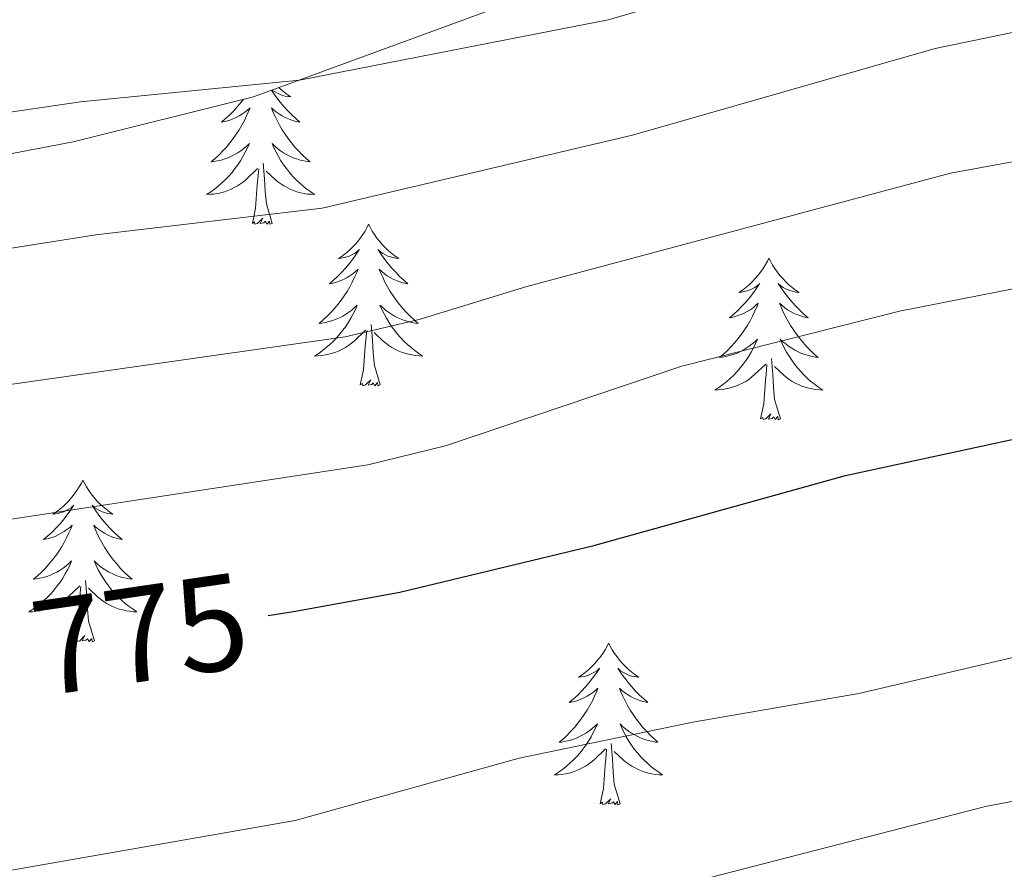
# Model space of a CAD drawing. Units: metres. Extents: x 630683 to 635194, y 722539 to 725594.
# Drawn here: x 632068 to 632141, y 724820 to 724883 of the extents above; entities that cross this region are included whole.
import ezdxf
from ezdxf.enums import TextEntityAlignment as Align

# ---------------------------------------------------------------- set-up
doc = ezdxf.new("R2010")
doc.units = ezdxf.units.M
doc.header["$MEASUREMENT"] = 0
doc.linetypes.add('DGN Style 3', pattern=[69.20359, 49.431136, -19.772454])
for name, color, linetype, lineweight in [('Carátula', 7, 'Continuous', 5), ('Elementos auxiliares', 7, 'Continuous', 5), ('Entidades rústicas y varios', 7, 'Continuous', 5), ('Relieve y altimetría', 7, 'Continuous', 5), ('Textos de rotulación', 7, 'Continuous', 5)]:
    doc.layers.add(name, color=color, linetype=linetype, lineweight=lineweight)
doc.styles.add('Style-Helvetica-Narrow-Oblique', font='txt')

msp = doc.modelspace()

# ---------------------------------------------------------------- linework, layer by layer
at = {"layer": 'Carátula', "color": 7, "linetype": 'Continuous', "lineweight": 5}
msp.add_3dface([(630740.07, 722538.9), (635194.24, 722624.65), (635137.08, 725594.11), (630682.9, 725508.36)], dxfattribs=at)
at = {"layer": 'Elementos auxiliares', "color": 250, "linetype": 'Continuous', "lineweight": 5}
msp.add_3dface([(631609.15, 722949.54), (631565.23, 725262.93), (634979.92, 725328.7), (635024.98, 723015.3)], dxfattribs=at)
at = {"layer": 'Entidades rústicas y varios', "color": 92, "linetype": 'Continuous', "lineweight": 5, "flags": 128}
for points in [[(632087.46, 724877.73), (632087.58, 724877.61), (632087.82, 724877.41), (632088.07, 724877.22), (632088.33, 724877.04), (632088.13, 724877.06), (632087.93, 724877.1), (632087.73, 724877.15), (632087.54, 724877.22), (632087.35, 724877.31), (632087.17, 724877.41), (632086.99, 724877.52), (632086.96, 724877.55)], [(632086.91, 724877.53), (632087.06, 724877.3), (632087.3, 724876.96), (632087.56, 724876.64), (632087.83, 724876.32), (632088.11, 724876.02), (632088.4, 724875.72), (632088.7, 724875.44), (632089.01, 724875.17), (632088.89, 724875.19), (632088.64, 724875.25), (632088.4, 724875.32), (632088.17, 724875.41), (632087.93, 724875.51), (632087.71, 724875.63), (632087.49, 724875.76), (632087.29, 724875.91), (632087.09, 724876.07), (632086.9, 724876.23), (632086.99, 724876.01), (632087.15, 724875.65), (632087.32, 724875.3), (632087.5, 724874.95), (632087.7, 724874.61), (632087.92, 724874.28), (632088.14, 724873.96), (632088.38, 724873.65), (632088.63, 724873.34), (632088.9, 724873.05), (632089.17, 724872.77), (632089.46, 724872.5), (632089.76, 724872.24), (632089.56, 724872.27), (632089.29, 724872.31), (632089.03, 724872.38), (632088.77, 724872.46), (632088.52, 724872.55), (632088.27, 724872.66), (632088.03, 724872.78), (632087.79, 724872.92), (632087.57, 724873.07), (632087.35, 724873.23), (632087.15, 724873.41), (632086.95, 724873.6), (632087.09, 724873.27), (632087.25, 724872.95), (632087.42, 724872.63), (632087.6, 724872.33), (632087.8, 724872.03), (632088.01, 724871.75), (632088.23, 724871.47), (632088.46, 724871.2), (632088.71, 724870.94), (632088.97, 724870.7), (632089.24, 724870.46), (632089.52, 724870.24), (632089.81, 724870.03), (632090.09, 724869.84), (632089.83, 724869.85), (632089.57, 724869.87), (632089.31, 724869.91), (632089.05, 724869.97), (632088.79, 724870.04), (632088.54, 724870.13), (632088.3, 724870.23), (632088.06, 724870.35), (632087.83, 724870.48), (632087.61, 724870.63), (632087.39, 724870.78), (632087.19, 724870.95), (632086.53, 724871.57)], [(632084.85, 724876.86), (632084.67, 724876.64), (632084.41, 724876.32), (632084.13, 724876.02), (632083.83, 724875.72), (632083.53, 724875.44), (632083.22, 724875.17), (632083.34, 724875.19), (632083.59, 724875.25), (632083.83, 724875.32), (632084.07, 724875.41), (632084.3, 724875.51), (632084.52, 724875.63), (632084.73, 724875.76), (632084.94, 724875.91), (632085.14, 724876.07), (632085.33, 724876.23), (632085.24, 724876.01), (632085.08, 724875.65), (632084.91, 724875.3), (632084.73, 724874.95), (632084.53, 724874.61), (632084.31, 724874.28), (632084.09, 724873.96), (632083.85, 724873.65), (632083.6, 724873.34), (632083.33, 724873.05), (632083.06, 724872.77), (632082.77, 724872.5), (632082.47, 724872.24), (632082.67, 724872.27), (632082.94, 724872.31), (632083.2, 724872.38), (632083.46, 724872.46), (632083.71, 724872.55), (632083.96, 724872.66), (632084.2, 724872.78), (632084.44, 724872.92), (632084.66, 724873.07), (632084.88, 724873.23), (632085.08, 724873.41), (632085.28, 724873.6), (632085.14, 724873.27), (632084.98, 724872.95), (632084.81, 724872.63), (632084.63, 724872.33), (632084.43, 724872.03), (632084.22, 724871.75), (632084, 724871.47), (632083.77, 724871.2), (632083.52, 724870.94), (632083.26, 724870.7), (632082.99, 724870.46), (632082.71, 724870.24), (632082.43, 724870.03), (632082.13, 724869.84), (632082.4, 724869.85), (632082.66, 724869.87), (632082.93, 724869.91), (632083.18, 724869.97), (632083.44, 724870.04), (632083.69, 724870.13), (632083.93, 724870.23), (632084.17, 724870.35), (632084.4, 724870.48), (632084.62, 724870.63), (632084.84, 724870.78), (632085.04, 724870.95), (632085.89, 724871.75)], [(632086.97, 724867.7), (632086.54, 724869.14), (632086.45, 724870.05), (632086.4, 724871), (632086.3, 724872.16)], [(632085.5, 724867.7), (632085.74, 724868.82), (632085.85, 724870.56), (632085.9, 724871), (632085.97, 724871.72)], [(632086.97, 724867.7), (632086.79, 724867.64), (632086.77, 724867.87), (632086.58, 724867.65), (632086.46, 724867.86), (632086.34, 724867.75), (632086.07, 724867.69), (632086.27, 724868.09), (632085.88, 724867.71), (632085.69, 724867.65), (632085.65, 724867.81), (632085.5, 724867.7)], [(632094.07, 724867.64), (632093.96, 724867.42), (632093.81, 724867.14), (632093.64, 724866.88), (632093.46, 724866.62), (632093.27, 724866.37), (632093.06, 724866.13), (632092.84, 724865.91), (632092.61, 724865.69), (632092.37, 724865.49), (632092.12, 724865.3), (632091.86, 724865.12), (632092.06, 724865.14), (632092.26, 724865.18), (632092.46, 724865.23), (632092.65, 724865.3), (632092.84, 724865.39), (632093.02, 724865.49), (632093.2, 724865.6), (632093.4, 724865.79), (632093.36, 724865.73), (632093.13, 724865.38), (632092.89, 724865.05), (632092.63, 724864.72), (632092.37, 724864.4), (632092.09, 724864.1), (632091.79, 724863.8), (632091.49, 724863.52), (632091.18, 724863.25), (632091.3, 724863.27), (632091.55, 724863.33), (632091.79, 724863.4), (632092.03, 724863.49), (632092.26, 724863.59), (632092.48, 724863.71), (632092.69, 724863.84), (632092.9, 724863.99), (632093.1, 724864.15), (632093.29, 724864.32), (632093.2, 724864.09), (632093.04, 724863.73), (632092.87, 724863.38), (632092.69, 724863.03), (632092.49, 724862.69), (632092.27, 724862.36), (632092.05, 724862.04), (632091.81, 724861.73), (632091.56, 724861.42), (632091.29, 724861.13), (632091.02, 724860.85), (632090.73, 724860.58), (632090.43, 724860.32), (632090.63, 724860.35), (632090.9, 724860.39), (632091.16, 724860.46), (632091.42, 724860.54), (632091.67, 724860.63), (632091.92, 724860.74), (632092.16, 724860.86), (632092.4, 724861), (632092.62, 724861.15), (632092.84, 724861.31), (632093.04, 724861.49), (632093.24, 724861.68), (632093.1, 724861.35), (632092.94, 724861.03), (632092.77, 724860.72), (632092.59, 724860.41), (632092.39, 724860.11), (632092.18, 724859.83), (632091.96, 724859.55), (632091.73, 724859.28), (632091.48, 724859.02), (632091.22, 724858.78), (632090.95, 724858.54), (632090.67, 724858.32), (632090.39, 724858.11), (632090.09, 724857.92), (632090.36, 724857.93), (632090.62, 724857.95), (632090.89, 724858), (632091.14, 724858.05), (632091.4, 724858.13), (632091.65, 724858.21), (632091.89, 724858.31), (632092.13, 724858.43), (632092.36, 724858.56), (632092.58, 724858.71), (632092.8, 724858.87), (632093, 724859.03), (632093.85, 724859.83)], [(632094.07, 724867.64), (632094.19, 724867.42), (632094.34, 724867.14), (632094.51, 724866.88), (632094.69, 724866.62), (632094.89, 724866.37), (632095.09, 724866.13), (632095.31, 724865.91), (632095.54, 724865.69), (632095.78, 724865.49), (632096.03, 724865.3), (632096.29, 724865.12), (632096.09, 724865.14), (632095.89, 724865.18), (632095.69, 724865.23), (632095.5, 724865.3), (632095.31, 724865.39), (632095.13, 724865.49), (632094.95, 724865.6), (632094.75, 724865.79), (632094.79, 724865.73), (632095.02, 724865.38), (632095.26, 724865.05), (632095.52, 724864.72), (632095.79, 724864.4), (632096.07, 724864.1), (632096.36, 724863.8), (632096.66, 724863.52), (632096.97, 724863.25), (632096.85, 724863.27), (632096.6, 724863.33), (632096.36, 724863.4), (632096.13, 724863.49), (632095.89, 724863.59), (632095.67, 724863.71), (632095.45, 724863.84), (632095.25, 724863.99), (632095.05, 724864.15), (632094.86, 724864.32), (632094.95, 724864.09), (632095.11, 724863.73), (632095.28, 724863.38), (632095.46, 724863.03), (632095.66, 724862.69), (632095.88, 724862.36), (632096.1, 724862.04), (632096.34, 724861.73), (632096.59, 724861.42), (632096.86, 724861.13), (632097.13, 724860.85), (632097.42, 724860.58), (632097.72, 724860.32), (632097.52, 724860.35), (632097.25, 724860.39), (632096.99, 724860.46), (632096.73, 724860.54), (632096.48, 724860.63), (632096.23, 724860.74), (632095.99, 724860.86), (632095.75, 724861), (632095.53, 724861.15), (632095.31, 724861.31), (632095.11, 724861.49), (632094.91, 724861.68), (632095.05, 724861.35), (632095.21, 724861.03), (632095.38, 724860.72), (632095.56, 724860.41), (632095.76, 724860.11), (632095.97, 724859.83), (632096.19, 724859.55), (632096.42, 724859.28), (632096.67, 724859.02), (632096.93, 724858.78), (632097.2, 724858.54), (632097.48, 724858.32), (632097.77, 724858.11), (632098.05, 724857.92), (632097.79, 724857.93), (632097.53, 724857.95), (632097.27, 724858), (632097.01, 724858.05), (632096.75, 724858.13), (632096.5, 724858.21), (632096.26, 724858.31), (632096.02, 724858.43), (632095.79, 724858.56), (632095.57, 724858.71), (632095.35, 724858.87), (632095.15, 724859.03), (632094.49, 724859.65)], [(632123.59, 724865.13), (632123.48, 724864.91), (632123.32, 724864.63), (632123.16, 724864.37), (632122.97, 724864.11), (632122.78, 724863.86), (632122.57, 724863.63), (632122.35, 724863.4), (632122.12, 724863.18), (632121.88, 724862.98), (632121.63, 724862.79), (632121.37, 724862.61), (632121.57, 724862.63), (632121.77, 724862.67), (632121.97, 724862.73), (632122.17, 724862.8), (632122.36, 724862.88), (632122.54, 724862.98), (632122.71, 724863.09), (632122.92, 724863.28), (632122.88, 724863.22), (632122.65, 724862.87), (632122.4, 724862.54), (632122.15, 724862.21), (632121.88, 724861.89), (632121.6, 724861.59), (632121.31, 724861.3), (632121.01, 724861.01), (632120.69, 724860.74), (632120.82, 724860.77), (632121.06, 724860.82), (632121.3, 724860.9), (632121.54, 724860.98), (632121.77, 724861.09), (632121.99, 724861.21), (632122.21, 724861.34), (632122.42, 724861.48), (632122.61, 724861.64), (632122.8, 724861.81), (632122.71, 724861.59), (632122.56, 724861.23), (632122.39, 724860.87), (632122.2, 724860.52), (632122, 724860.18), (632121.79, 724859.85), (632121.56, 724859.53), (632121.32, 724859.22), (632121.07, 724858.92), (632120.81, 724858.62), (632120.53, 724858.34), (632120.25, 724858.07), (632119.95, 724857.81), (632120.15, 724857.84), (632120.41, 724857.89), (632120.67, 724857.95), (632120.93, 724858.03), (632121.19, 724858.12), (632121.44, 724858.23), (632121.68, 724858.35), (632121.91, 724858.49), (632122.14, 724858.64), (632122.35, 724858.81), (632122.56, 724858.98), (632122.75, 724859.17), (632122.61, 724858.84), (632122.46, 724858.52), (632122.29, 724858.21), (632122.11, 724857.9), (632121.91, 724857.61), (632121.7, 724857.32), (632121.48, 724857.04), (632121.24, 724856.77), (632120.99, 724856.51), (632120.74, 724856.27), (632120.47, 724856.03), (632120.19, 724855.81), (632119.9, 724855.6), (632119.61, 724855.41), (632119.87, 724855.42), (632120.14, 724855.45), (632120.4, 724855.49), (632120.66, 724855.55), (632120.91, 724855.62), (632121.16, 724855.7), (632121.41, 724855.81), (632121.65, 724855.92), (632121.88, 724856.05), (632122.1, 724856.2), (632122.31, 724856.36), (632122.51, 724856.53), (632123.36, 724857.33)], [(632123.59, 724865.13), (632123.7, 724864.91), (632123.86, 724864.63), (632124.02, 724864.37), (632124.21, 724864.11), (632124.4, 724863.86), (632124.61, 724863.63), (632124.83, 724863.4), (632125.06, 724863.18), (632125.3, 724862.98), (632125.55, 724862.79), (632125.81, 724862.61), (632125.61, 724862.63), (632125.41, 724862.67), (632125.21, 724862.73), (632125.01, 724862.8), (632124.82, 724862.88), (632124.64, 724862.98), (632124.47, 724863.09), (632124.26, 724863.28), (632124.3, 724863.22), (632124.53, 724862.87), (632124.78, 724862.54), (632125.03, 724862.21), (632125.3, 724861.89), (632125.58, 724861.59), (632125.87, 724861.3), (632126.17, 724861.01), (632126.49, 724860.74), (632126.36, 724860.77), (632126.12, 724860.82), (632125.88, 724860.9), (632125.64, 724860.98), (632125.41, 724861.09), (632125.19, 724861.21), (632124.97, 724861.34), (632124.76, 724861.48), (632124.57, 724861.64), (632124.38, 724861.81), (632124.47, 724861.59), (632124.62, 724861.23), (632124.79, 724860.87), (632124.98, 724860.52), (632125.18, 724860.18), (632125.39, 724859.85), (632125.62, 724859.53), (632125.86, 724859.22), (632126.11, 724858.92), (632126.37, 724858.62), (632126.65, 724858.34), (632126.93, 724858.07), (632127.23, 724857.81), (632127.03, 724857.84), (632126.77, 724857.89), (632126.51, 724857.95), (632126.25, 724858.03), (632125.99, 724858.12), (632125.74, 724858.23), (632125.5, 724858.35), (632125.27, 724858.49), (632125.04, 724858.64), (632124.83, 724858.81), (632124.62, 724858.98), (632124.43, 724859.17), (632124.57, 724858.84), (632124.72, 724858.52), (632124.89, 724858.21), (632125.07, 724857.9), (632125.27, 724857.61), (632125.48, 724857.32), (632125.7, 724857.04), (632125.94, 724856.77), (632126.19, 724856.51), (632126.44, 724856.27), (632126.71, 724856.03), (632126.99, 724855.81), (632127.28, 724855.6), (632127.57, 724855.41), (632127.31, 724855.42), (632127.04, 724855.45), (632126.78, 724855.49), (632126.52, 724855.55), (632126.27, 724855.62), (632126.02, 724855.7), (632125.77, 724855.81), (632125.53, 724855.92), (632125.3, 724856.05), (632125.08, 724856.2), (632124.87, 724856.36), (632124.67, 724856.53), (632124.01, 724857.15)], [(632094.93, 724855.79), (632094.5, 724857.23), (632094.41, 724858.13), (632094.36, 724859.08), (632094.26, 724860.24)], [(632093.46, 724855.79), (632093.7, 724856.9), (632093.81, 724858.65), (632093.86, 724859.08), (632093.93, 724859.8)], [(632122.97, 724853.28), (632123.22, 724854.39), (632123.33, 724856.14), (632123.38, 724856.57), (632123.44, 724857.29)], [(632124.44, 724853.28), (632124.01, 724854.72), (632123.92, 724855.62), (632123.87, 724856.57), (632123.77, 724857.73)], [(632094.93, 724855.79), (632094.75, 724855.72), (632094.73, 724855.96), (632094.54, 724855.73), (632094.42, 724855.94), (632094.3, 724855.83), (632094.03, 724855.77), (632094.23, 724856.17), (632093.84, 724855.79), (632093.65, 724855.73), (632093.61, 724855.9), (632093.46, 724855.79)], [(632124.44, 724853.28), (632124.27, 724853.21), (632124.25, 724853.45), (632124.06, 724853.23), (632123.94, 724853.43), (632123.82, 724853.32), (632123.55, 724853.27), (632123.74, 724853.66), (632123.36, 724853.28), (632123.17, 724853.23), (632123.13, 724853.39), (632122.97, 724853.28)], [(632073.01, 724848.77), (632072.9, 724848.55), (632072.74, 724848.27), (632072.57, 724848.01), (632072.39, 724847.75), (632072.2, 724847.5), (632071.99, 724847.27), (632071.77, 724847.04), (632071.54, 724846.82), (632071.3, 724846.62), (632071.05, 724846.43), (632070.79, 724846.25), (632070.99, 724846.27), (632071.19, 724846.31), (632071.39, 724846.37), (632071.59, 724846.44), (632071.77, 724846.52), (632071.96, 724846.62), (632072.13, 724846.73), (632072.33, 724846.92), (632072.29, 724846.86), (632072.06, 724846.51), (632071.82, 724846.18), (632071.57, 724845.85), (632071.3, 724845.53), (632071.02, 724845.23), (632070.73, 724844.94), (632070.42, 724844.65), (632070.11, 724844.38), (632070.23, 724844.41), (632070.48, 724844.46), (632070.72, 724844.54), (632070.96, 724844.62), (632071.19, 724844.73), (632071.41, 724844.85), (632071.63, 724844.98), (632071.83, 724845.12), (632072.03, 724845.28), (632072.22, 724845.45), (632072.13, 724845.23), (632071.97, 724844.87), (632071.8, 724844.51), (632071.62, 724844.16), (632071.42, 724843.82), (632071.21, 724843.49), (632070.98, 724843.17), (632070.74, 724842.86), (632070.49, 724842.56), (632070.23, 724842.26), (632069.95, 724841.98), (632069.66, 724841.71), (632069.37, 724841.45), (632069.56, 724841.48), (632069.83, 724841.53), (632070.09, 724841.59), (632070.35, 724841.67), (632070.61, 724841.76), (632070.85, 724841.87), (632071.09, 724841.99), (632071.33, 724842.13), (632071.55, 724842.28), (632071.77, 724842.45), (632071.98, 724842.62), (632072.17, 724842.81), (632072.03, 724842.48), (632071.87, 724842.16), (632071.71, 724841.85), (632071.52, 724841.54), (632071.33, 724841.25), (632071.12, 724840.96), (632070.89, 724840.68), (632070.66, 724840.41), (632070.41, 724840.15), (632070.15, 724839.91), (632069.89, 724839.67), (632069.61, 724839.45), (632069.32, 724839.24), (632069.03, 724839.05), (632069.29, 724839.06), (632069.55, 724839.09), (632069.82, 724839.13), (632070.08, 724839.19), (632070.33, 724839.26), (632070.58, 724839.34), (632070.83, 724839.45), (632071.06, 724839.56), (632071.29, 724839.69), (632071.51, 724839.84), (632071.73, 724840), (632071.93, 724840.17), (632072.78, 724840.97)], [(632073.01, 724848.77), (632073.12, 724848.55), (632073.27, 724848.27), (632073.44, 724848.01), (632073.62, 724847.75), (632073.82, 724847.5), (632074.02, 724847.27), (632074.24, 724847.04), (632074.47, 724846.82), (632074.71, 724846.62), (632074.96, 724846.43), (632075.22, 724846.25), (632075.03, 724846.27), (632074.82, 724846.31), (632074.62, 724846.37), (632074.43, 724846.44), (632074.24, 724846.52), (632074.06, 724846.62), (632073.88, 724846.73), (632073.68, 724846.92), (632073.72, 724846.86), (632073.95, 724846.51), (632074.19, 724846.18), (632074.45, 724845.85), (632074.72, 724845.53), (632075, 724845.23), (632075.29, 724844.94), (632075.59, 724844.65), (632075.91, 724844.38), (632075.78, 724844.41), (632075.53, 724844.46), (632075.29, 724844.54), (632075.06, 724844.62), (632074.83, 724844.73), (632074.6, 724844.85), (632074.39, 724844.98), (632074.18, 724845.12), (632073.98, 724845.28), (632073.8, 724845.45), (632073.88, 724845.23), (632074.04, 724844.87), (632074.21, 724844.51), (632074.4, 724844.16), (632074.6, 724843.82), (632074.81, 724843.49), (632075.03, 724843.17), (632075.27, 724842.86), (632075.53, 724842.56), (632075.79, 724842.26), (632076.06, 724841.98), (632076.35, 724841.71), (632076.65, 724841.45), (632076.45, 724841.48), (632076.19, 724841.53), (632075.92, 724841.59), (632075.66, 724841.67), (632075.41, 724841.76), (632075.16, 724841.87), (632074.92, 724841.99), (632074.69, 724842.13), (632074.46, 724842.28), (632074.24, 724842.45), (632074.04, 724842.62), (632073.84, 724842.81), (632073.98, 724842.48), (632074.14, 724842.16), (632074.31, 724841.85), (632074.49, 724841.54), (632074.69, 724841.25), (632074.9, 724840.96), (632075.12, 724840.68), (632075.36, 724840.41), (632075.6, 724840.15), (632075.86, 724839.91), (632076.13, 724839.67), (632076.41, 724839.45), (632076.7, 724839.24), (632076.99, 724839.05), (632076.72, 724839.06), (632076.46, 724839.09), (632076.2, 724839.13), (632075.94, 724839.19), (632075.68, 724839.26), (632075.43, 724839.34), (632075.19, 724839.45), (632074.95, 724839.56), (632074.72, 724839.69), (632074.5, 724839.84), (632074.29, 724840), (632074.08, 724840.17), (632073.43, 724840.79)], [(632073.86, 724836.92), (632073.43, 724838.36), (632073.34, 724839.26), (632073.29, 724840.21), (632073.19, 724841.37)], [(632072.39, 724836.92), (632072.63, 724838.03), (632072.75, 724839.78), (632072.79, 724840.21), (632072.86, 724840.93)], [(632073.86, 724836.92), (632073.68, 724836.85), (632073.67, 724837.09), (632073.47, 724836.87), (632073.35, 724837.07), (632073.23, 724836.96), (632072.96, 724836.91), (632073.16, 724837.3), (632072.77, 724836.92), (632072.59, 724836.87), (632072.55, 724837.03), (632072.39, 724836.92)], [(632111.77, 724836.74), (632111.66, 724836.52), (632111.51, 724836.25), (632111.34, 724835.98), (632111.16, 724835.73), (632110.96, 724835.48), (632110.76, 724835.24), (632110.54, 724835.01), (632110.31, 724834.8), (632110.07, 724834.59), (632109.82, 724834.4), (632109.56, 724834.23), (632109.75, 724834.25), (632109.96, 724834.29), (632110.16, 724834.34), (632110.35, 724834.41), (632110.54, 724834.5), (632110.72, 724834.59), (632110.9, 724834.71), (632111.1, 724834.9), (632111.06, 724834.83), (632110.83, 724834.49), (632110.59, 724834.15), (632110.33, 724833.83), (632110.06, 724833.51), (632109.78, 724833.21), (632109.49, 724832.91), (632109.19, 724832.63), (632108.87, 724832.36), (632109, 724832.38), (632109.25, 724832.44), (632109.49, 724832.51), (632109.72, 724832.6), (632109.95, 724832.7), (632110.18, 724832.82), (632110.39, 724832.95), (632110.6, 724833.1), (632110.8, 724833.25), (632110.98, 724833.42), (632110.9, 724833.2), (632110.74, 724832.84), (632110.57, 724832.49), (632110.38, 724832.14), (632110.18, 724831.8), (632109.97, 724831.47), (632109.75, 724831.15), (632109.51, 724830.83), (632109.25, 724830.53), (632108.99, 724830.24), (632108.72, 724829.96), (632108.43, 724829.69), (632108.13, 724829.43), (632108.33, 724829.45), (632108.59, 724829.5), (632108.86, 724829.57), (632109.12, 724829.64), (632109.37, 724829.74), (632109.62, 724829.85), (632109.86, 724829.97), (632110.09, 724830.11), (632110.32, 724830.26), (632110.54, 724830.42), (632110.74, 724830.6), (632110.94, 724830.79), (632110.8, 724830.46), (632110.64, 724830.14), (632110.47, 724829.82), (632110.29, 724829.52), (632110.09, 724829.22), (632109.88, 724828.93), (632109.66, 724828.65), (632109.42, 724828.39), (632109.18, 724828.13), (632108.92, 724827.88), (632108.65, 724827.65), (632108.37, 724827.43), (632108.08, 724827.22), (632107.79, 724827.03), (632108.06, 724827.04), (632108.32, 724827.06), (632108.58, 724827.1), (632108.84, 724827.16), (632109.1, 724827.23), (632109.35, 724827.32), (632109.59, 724827.42), (632109.83, 724827.54), (632110.06, 724827.67), (632110.28, 724827.81), (632110.49, 724827.97), (632110.7, 724828.14), (632111.55, 724828.94)], [(632111.77, 724836.74), (632111.88, 724836.52), (632112.04, 724836.25), (632112.21, 724835.98), (632112.39, 724835.73), (632112.58, 724835.48), (632112.79, 724835.24), (632113.01, 724835.01), (632113.24, 724834.8), (632113.48, 724834.59), (632113.73, 724834.4), (632113.99, 724834.23), (632113.79, 724834.25), (632113.59, 724834.29), (632113.39, 724834.34), (632113.19, 724834.41), (632113.01, 724834.5), (632112.82, 724834.59), (632112.65, 724834.71), (632112.45, 724834.9), (632112.49, 724834.83), (632112.72, 724834.49), (632112.96, 724834.15), (632113.21, 724833.83), (632113.48, 724833.51), (632113.76, 724833.21), (632114.05, 724832.91), (632114.36, 724832.63), (632114.67, 724832.36), (632114.55, 724832.38), (632114.3, 724832.44), (632114.06, 724832.51), (632113.82, 724832.6), (632113.59, 724832.7), (632113.37, 724832.82), (632113.15, 724832.95), (632112.95, 724833.1), (632112.75, 724833.25), (632112.56, 724833.42), (632112.65, 724833.2), (632112.81, 724832.84), (632112.98, 724832.49), (632113.16, 724832.14), (632113.36, 724831.8), (632113.57, 724831.47), (632113.8, 724831.15), (632114.04, 724830.83), (632114.29, 724830.53), (632114.55, 724830.24), (632114.83, 724829.96), (632115.12, 724829.69), (632115.41, 724829.43), (632115.22, 724829.45), (632114.95, 724829.5), (632114.69, 724829.57), (632114.43, 724829.64), (632114.17, 724829.74), (632113.93, 724829.85), (632113.69, 724829.97), (632113.45, 724830.11), (632113.23, 724830.26), (632113.01, 724830.42), (632112.8, 724830.6), (632112.61, 724830.79), (632112.75, 724830.46), (632112.91, 724830.14), (632113.07, 724829.82), (632113.26, 724829.52), (632113.45, 724829.22), (632113.66, 724828.93), (632113.89, 724828.65), (632114.12, 724828.39), (632114.37, 724828.13), (632114.63, 724827.88), (632114.89, 724827.65), (632115.17, 724827.43), (632115.46, 724827.22), (632115.75, 724827.03), (632115.49, 724827.04), (632115.23, 724827.06), (632114.96, 724827.1), (632114.7, 724827.16), (632114.45, 724827.23), (632114.2, 724827.32), (632113.95, 724827.42), (632113.72, 724827.54), (632113.49, 724827.67), (632113.27, 724827.81), (632113.05, 724827.97), (632112.85, 724828.14), (632112.19, 724828.76)], [(632112.62, 724824.89), (632112.19, 724826.33), (632112.1, 724827.24), (632112.06, 724828.19), (632111.96, 724829.35)], [(632111.15, 724824.89), (632111.4, 724826.01), (632111.51, 724827.75), (632111.56, 724828.19), (632111.62, 724828.91)], [(632112.62, 724824.89), (632112.45, 724824.82), (632112.43, 724825.06), (632112.24, 724824.84), (632112.12, 724825.04), (632112, 724824.94), (632111.73, 724824.88), (632111.93, 724825.27), (632111.54, 724824.89), (632111.35, 724824.84), (632111.31, 724825), (632111.15, 724824.89)]]:
    msp.add_lwpolyline(points, dxfattribs=at)
at = {"layer": 'Entidades rústicas y varios', "color": 92, "linetype": 'DGN Style 3', "lineweight": 5}
msp.add_polyline3d([(631992.11, 724841.99, 795.51), (632007, 724853.12, 796.16), (632028.48, 724863.34, 796.38), (632045.89, 724868.28, 797.24), (632066.25, 724872.58, 798.97), (632072.3, 724873.72, 798.97), (632085.58, 724877.04, 798.97), (632114.15, 724887.53, 800.05)], dxfattribs=at)
at = {"layer": 'Relieve y altimetría', "color": 30, "linetype": 'Continuous', "lineweight": 5, "flags": 128}
for points, elevation in [([(631960.91, 724827.45), (631973.72, 724838.66), (631986.78, 724847.01), (631995.93, 724853.96), (632008.74, 724859.95), (632018.76, 724863.81), (632038.99, 724870.19), (632051.19, 724873.5), (632072.82, 724876.68), (632088.98, 724878.28), (632111.73, 724882.73), (632124.19, 724886.34)], 795), ([(631960, 724813.46), (631967.22, 724818.4), (631981.27, 724831.52), (631996.26, 724841.58), (632004.3, 724846.14), (632011.4, 724849.26), (632017.52, 724851.48), (632024.14, 724854.52), (632042.47, 724860.54), (632052.93, 724863.55), (632073.96, 724866.85), (632090.66, 724868.82), (632113.54, 724874.21), (632135.84, 724880.6), (632160.64, 724885.76)], 790), ([(631959.93, 724801.38), (631965.05, 724804), (631973.52, 724809.34), (631988.82, 724824.39), (632001.76, 724833.12), (632008.15, 724836.2), (632021.64, 724841.21), (632029.52, 724845.22), (632052.21, 724852.93), (632059.66, 724854.7), (632092.34, 724859.35), (632097.79, 724860.61), (632105.74, 724863.06), (632136.98, 724871.4), (632177.96, 724878.91), (632183.43, 724880.41), (632191.3, 724883.54)], 785), ([(631954.38, 724787.6), (631965.17, 724792.13), (631970.11, 724794.54), (631975.65, 724797.55), (631979.83, 724800.29), (631983.99, 724803.91), (631992.74, 724813.81), (631996.37, 724817.25), (632007.26, 724824.66), (632025.76, 724830.94), (632034.9, 724835.93), (632039.98, 724837.96), (632056.4, 724843.64), (632061.42, 724844.94), (632094.02, 724849.89), (632099.74, 724851.29), (632117.17, 724857.18), (632133.21, 724861.24), (632146.23, 724863.79)], 780), ([(631959.13, 724758.62), (631967.41, 724767.37), (631972.07, 724770.96), (631977.11, 724774.2), (631992.61, 724781.68), (632001.17, 724788.97), (632006.73, 724793.09), (632012.24, 724795.46), (632019.34, 724801.46), (632029.72, 724807.02), (632046.44, 724813.72), (632051.27, 724815.04), (632061.33, 724818.52), (632066.46, 724819.77), (632088.66, 724823.66), (632105.17, 724828.25), (632117.99, 724830.91), (632130.21, 724833.04), (632166.51, 724841.5)], 770), ([(631960.46, 724743.05), (631966.9, 724747.72), (631976.05, 724755.62), (631979.81, 724759.35), (631995.46, 724770.32), (632009.32, 724780.54), (632024.01, 724789.33), (632028.63, 724791.23), (632046.64, 724796.78), (632054.86, 724797.95), (632059.69, 724799.22), (632065.44, 724801.62), (632072.27, 724805.08), (632077, 724806.7), (632099.64, 724814.14), (632117.83, 724819.09), (632139.56, 724824.69), (632173.53, 724831.18)], 765)]:
    msp.add_lwpolyline(points, dxfattribs=dict(at, elevation=elevation))
at = {"layer": 'Relieve y altimetría', "color": 30, "linetype": 'Continuous', "lineweight": 25, "elevation": 775, "flags": 128}
msp.add_lwpolyline([(632086.66, 724838.79), (632088.69, 724839.09), (632096.37, 724840.51), (632110.69, 724843.94), (632129.23, 724849.12), (632151.05, 724853.83), (632164.09, 724855.6), (632176.89, 724856.4), (632184.58, 724857.39), (632189.59, 724858.33), (632199.93, 724861.52), (632204.37, 724863.79), (632209.88, 724867.49), (632217.85, 724875.49), (632230.45, 724885.81)], dxfattribs=at)

# ---------------------------------------------------------------- texts
at = {"layer": 'Textos de rotulación', "color": 27, "linetype": 'Continuous', "lineweight": 5, "style": 'Style-Helvetica-Narrow-Oblique'}
msp.add_text('775', height=6.9999, rotation=8.34087, dxfattribs=at).set_placement((632077.214, 724837.414, 775), align=Align.MIDDLE_CENTER)

doc.saveas('drawing.dxf')
